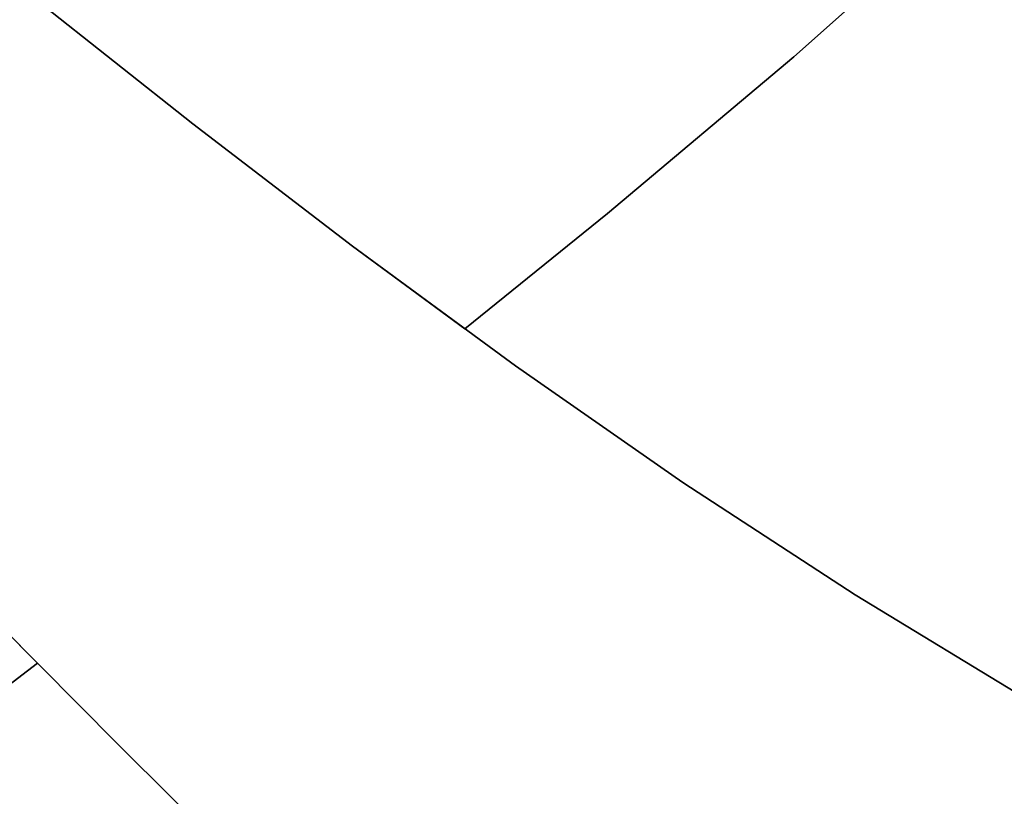
# Model space of a CAD drawing. Extents: x -244 to 252, y -206 to 267.
# Drawn here: x 57 to 66, y -32 to -25 of the extents above; entities that cross this region are included whole.
import ezdxf

# ---------------------------------------------------------------- set-up
doc = ezdxf.new("R2010")
doc.units = 0
doc.layers.add('BAUMSCHEIBEN', color=4, linetype='CONTINUOUS')

msp = doc.modelspace()

# ---------------------------------------------------------------- linework, layer by layer
at = {"layer": 'BAUMSCHEIBEN', "color": 0}
for points in [[(57.329751, -24.959931, 518.846264), (58.793851, -26.122589, 518.846264), (60.284694, -27.266527, 518.846264), (61.334659, -28.037626, 518.846264), (62.666856, -26.962412, 518.846264), (64.409077, -25.495718, 518.846264), (65.913379, -24.157883, 518.846264)], [(65.913379, -24.157883, 418.846264), (64.409077, -25.495718, 418.846264), (62.666856, -26.962412, 418.846264), (61.334659, -28.037626, 418.846264), (60.284694, -27.266527, 418.846264), (58.793851, -26.122589, 418.846264), (57.329751, -24.959931, 418.846264)], [(47.834742, -38.298815, 518.846264), (50.582419, -36.278415, 518.846264), (53.2734, -34.264167, 518.846264), (55.88112, -32.283836, 518.846264), (57.33931, -31.163792, 518.846264), (57.000049, -30.821436, 518.846264), (55.907736, -29.701766, 518.846264), (54.823561, -28.572774, 518.846264), (53.763468, -27.4504, 518.846264), (52.743399, -26.350586, 518.846264), (51.779297, -25.289274, 518.846264), (50.887107, -24.282405, 518.846264)], [(50.887107, -24.282405, 418.846264), (51.779297, -25.289274, 418.846264), (52.743399, -26.350586, 418.846264), (53.763468, -27.4504, 418.846264), (54.823561, -28.572774, 418.846264), (55.907736, -29.701766, 418.846264), (57.000049, -30.821436, 418.846264), (57.33931, -31.163792, 418.846264), (55.88112, -32.283836, 418.846264), (53.2734, -34.264167, 418.846264), (50.582419, -36.278415, 418.846264), (47.834742, -38.298815, 418.846264)], [(50.887107, -24.282405, 418.846264), (51.779297, -25.289274, 418.846264), (52.743399, -26.350586, 418.846264), (53.763468, -27.4504, 418.846264), (54.823561, -28.572774, 418.846264), (55.907736, -29.701766, 418.846264), (57.000049, -30.821436, 418.846264), (58.084557, -31.91584, 418.846264), (59.145318, -32.969038, 418.846264), (60.166387, -33.965087, 418.846264), (61.131822, -34.888047, 418.846264), (62.02568, -35.721974, 418.846264), (62.832018, -36.450929, 418.846264), (63.534892, -37.058968, 418.846264), (64.11836, -37.53015, 418.846264), (65.112139, -38.305242, 418.846264)], [(65.112139, -38.305242, 518.846264), (64.11836, -37.53015, 518.846264), (63.534892, -37.058968, 518.846264), (62.832018, -36.450929, 518.846264), (62.02568, -35.721974, 518.846264), (61.131822, -34.888047, 518.846264), (60.166387, -33.965087, 518.846264), (59.145318, -32.969038, 518.846264), (58.084557, -31.91584, 518.846264), (57.000049, -30.821436, 518.846264), (55.907736, -29.701766, 518.846264), (54.823561, -28.572774, 518.846264), (53.763468, -27.4504, 518.846264), (52.743399, -26.350586, 518.846264), (51.779297, -25.289274, 518.846264), (50.887107, -24.282405, 518.846264)], [(50.887107, -24.282405, 418.846264), (51.779297, -25.289274, 418.846264), (52.743399, -26.350586, 418.846264), (53.763468, -27.4504, 418.846264), (54.823561, -28.572774, 418.846264), (55.907736, -29.701766, 418.846264), (57.000049, -30.821436, 418.846264), (58.084557, -31.91584, 418.846264), (59.145318, -32.969038, 418.846264), (60.166387, -33.965087, 418.846264), (61.131822, -34.888047, 418.846264), (62.02568, -35.721974, 418.846264), (62.832018, -36.450929, 418.846264), (63.534892, -37.058968, 418.846264), (64.11836, -37.53015, 418.846264), (65.112139, -38.305242, 418.846264)], [(65.112139, -38.305242, 518.846264), (64.11836, -37.53015, 518.846264), (63.534892, -37.058968, 518.846264), (62.832018, -36.450929, 518.846264), (62.02568, -35.721974, 518.846264), (61.131822, -34.888047, 518.846264), (60.166387, -33.965087, 518.846264), (59.145318, -32.969038, 518.846264), (58.084557, -31.91584, 518.846264), (57.000049, -30.821436, 518.846264), (55.907736, -29.701766, 518.846264), (54.823561, -28.572774, 518.846264), (53.763468, -27.4504, 518.846264), (52.743399, -26.350586, 518.846264), (51.779297, -25.289274, 518.846264), (50.887107, -24.282405, 518.846264)], [(50.887107, -24.282405, 418.846264), (51.779297, -25.289274, 418.846264), (52.743399, -26.350586, 418.846264), (53.763468, -27.4504, 418.846264), (54.823561, -28.572774, 418.846264), (55.907736, -29.701766, 418.846264), (57.000049, -30.821436, 418.846264), (58.084557, -31.91584, 418.846264), (59.145318, -32.969038, 418.846264), (60.166387, -33.965087, 418.846264), (61.131822, -34.888047, 418.846264), (62.02568, -35.721974, 418.846264), (62.832018, -36.450929, 418.846264), (63.534892, -37.058968, 418.846264), (64.11836, -37.53015, 418.846264), (65.112139, -38.305242, 418.846264)], [(65.112139, -38.305242, 518.846264), (64.11836, -37.53015, 518.846264), (63.534892, -37.058968, 518.846264), (62.832018, -36.450929, 518.846264), (62.02568, -35.721974, 518.846264), (61.131822, -34.888047, 518.846264), (60.166387, -33.965087, 518.846264), (59.145318, -32.969038, 518.846264), (58.084557, -31.91584, 518.846264), (57.000049, -30.821436, 518.846264), (55.907736, -29.701766, 518.846264), (54.823561, -28.572774, 518.846264), (53.763468, -27.4504, 518.846264), (52.743399, -26.350586, 518.846264), (51.779297, -25.289274, 518.846264), (50.887107, -24.282405, 518.846264)], [(64.314162, -37.682865, 518.846264), (64.11836, -37.53015, 518.846264), (63.534892, -37.058968, 518.846264), (62.832018, -36.450929, 518.846264), (62.02568, -35.721974, 518.846264), (61.131822, -34.888047, 518.846264), (60.166387, -33.965087, 518.846264), (59.145318, -32.969038, 518.846264), (58.084557, -31.91584, 518.846264), (57.000049, -30.821436, 518.846264), (55.907736, -29.701766, 518.846264), (54.823561, -28.572774, 518.846264), (53.763468, -27.4504, 518.846264), (52.743399, -26.350586, 518.846264), (51.779297, -25.289274, 518.846264), (50.887107, -24.282405, 518.846264)], [(50.887107, -24.282405, 418.846264), (51.779297, -25.289274, 418.846264), (52.743399, -26.350586, 418.846264), (53.763468, -27.4504, 418.846264), (54.823561, -28.572774, 418.846264), (55.907736, -29.701766, 418.846264), (57.000049, -30.821436, 418.846264), (58.084557, -31.91584, 418.846264), (59.145318, -32.969038, 418.846264), (60.166387, -33.965087, 418.846264), (61.131822, -34.888047, 418.846264), (62.02568, -35.721974, 418.846264), (62.832018, -36.450929, 418.846264), (63.534892, -37.058968, 418.846264), (64.11836, -37.53015, 418.846264), (64.314162, -37.682865, 418.846264)], [(65.112139, -38.305242, 518.846264), (64.11836, -37.53015, 518.846264), (63.534892, -37.058968, 518.846264), (62.832018, -36.450929, 518.846264), (62.02568, -35.721974, 518.846264), (61.131822, -34.888047, 518.846264), (60.166387, -33.965087, 518.846264), (59.145318, -32.969038, 518.846264), (58.084557, -31.91584, 518.846264), (57.000049, -30.821436, 518.846264), (55.907736, -29.701766, 518.846264), (54.823561, -28.572774, 518.846264), (53.763468, -27.4504, 518.846264), (52.743399, -26.350586, 518.846264), (51.779297, -25.289274, 518.846264), (50.887107, -24.282405, 518.846264)], [(50.887107, -24.282405, 418.846264), (51.779297, -25.289274, 418.846264), (52.743399, -26.350586, 418.846264), (53.763468, -27.4504, 418.846264), (54.823561, -28.572774, 418.846264), (55.907736, -29.701766, 418.846264), (57.000049, -30.821436, 418.846264), (58.084557, -31.91584, 418.846264), (59.145318, -32.969038, 418.846264), (60.166387, -33.965087, 418.846264), (61.131822, -34.888047, 418.846264), (62.02568, -35.721974, 418.846264), (62.832018, -36.450929, 418.846264), (63.534892, -37.058968, 418.846264), (64.11836, -37.53015, 418.846264), (65.112139, -38.305242, 418.846264)], [(65.112139, -38.305242, 518.846264), (64.11836, -37.53015, 518.846264), (63.534892, -37.058968, 518.846264), (62.832018, -36.450929, 518.846264), (62.02568, -35.721974, 518.846264), (61.131822, -34.888047, 518.846264), (60.166387, -33.965087, 518.846264), (59.145318, -32.969038, 518.846264), (58.084557, -31.91584, 518.846264), (57.000049, -30.821436, 518.846264), (55.907736, -29.701766, 518.846264), (54.823561, -28.572774, 518.846264), (53.763468, -27.4504, 518.846264), (52.743399, -26.350586, 518.846264), (51.779297, -25.289274, 518.846264), (50.887107, -24.282405, 518.846264)], [(50.887107, -24.282405, 418.846264), (51.779297, -25.289274, 418.846264), (52.743399, -26.350586, 418.846264), (53.763468, -27.4504, 418.846264), (54.823561, -28.572774, 418.846264), (55.907736, -29.701766, 418.846264), (57.000049, -30.821436, 418.846264), (58.084557, -31.91584, 418.846264), (59.145318, -32.969038, 418.846264), (60.166387, -33.965087, 418.846264), (61.131822, -34.888047, 418.846264), (62.02568, -35.721974, 418.846264), (62.832018, -36.450929, 418.846264), (63.534892, -37.058968, 418.846264), (64.11836, -37.53015, 418.846264), (65.112139, -38.305242, 418.846264)], [(65.112139, -38.305242, 518.846264), (64.11836, -37.53015, 518.846264), (63.534892, -37.058968, 518.846264), (62.832018, -36.450929, 518.846264), (62.02568, -35.721974, 518.846264), (61.131822, -34.888047, 518.846264), (60.166387, -33.965087, 518.846264), (59.145318, -32.969038, 518.846264), (58.084557, -31.91584, 518.846264), (57.000049, -30.821436, 518.846264), (55.907736, -29.701766, 518.846264), (54.823561, -28.572774, 518.846264), (53.763468, -27.4504, 518.846264), (52.743399, -26.350586, 518.846264), (51.779297, -25.289274, 518.846264), (50.887107, -24.282405, 518.846264)], [(50.887107, -24.282405, 418.846264), (51.779297, -25.289274, 418.846264), (52.743399, -26.350586, 418.846264), (53.763468, -27.4504, 418.846264), (54.823561, -28.572774, 418.846264), (55.907736, -29.701766, 418.846264), (57.000049, -30.821436, 418.846264), (58.084557, -31.91584, 418.846264), (59.145318, -32.969038, 418.846264), (60.166387, -33.965087, 418.846264), (61.131822, -34.888047, 418.846264), (62.02568, -35.721974, 418.846264), (62.832018, -36.450929, 418.846264), (63.534892, -37.058968, 418.846264), (64.11836, -37.53015, 418.846264), (65.112139, -38.305242, 418.846264)], [(65.112139, -38.305242, 518.846264), (64.11836, -37.53015, 518.846264), (63.534892, -37.058968, 518.846264), (62.832018, -36.450929, 518.846264), (62.02568, -35.721974, 518.846264), (61.131822, -34.888047, 518.846264), (60.166387, -33.965087, 518.846264), (59.145318, -32.969038, 518.846264), (58.084557, -31.91584, 518.846264), (57.000049, -30.821436, 518.846264), (55.907736, -29.701766, 518.846264), (54.823561, -28.572774, 518.846264), (53.763468, -27.4504, 518.846264), (52.743399, -26.350586, 518.846264), (51.779297, -25.289274, 518.846264), (50.887107, -24.282405, 518.846264)], [(50.887107, -24.282405, 418.846264), (51.779297, -25.289274, 418.846264), (52.743399, -26.350586, 418.846264), (53.763468, -27.4504, 418.846264), (54.823561, -28.572774, 418.846264), (55.907736, -29.701766, 418.846264), (57.000049, -30.821436, 418.846264), (58.084557, -31.91584, 418.846264), (59.145318, -32.969038, 418.846264), (60.166387, -33.965087, 418.846264), (61.131822, -34.888047, 418.846264), (62.02568, -35.721974, 418.846264), (62.832018, -36.450929, 418.846264), (63.534892, -37.058968, 418.846264), (64.11836, -37.53015, 418.846264), (65.112139, -38.305242, 418.846264)], [(65.112139, -38.305242, 518.846264), (64.11836, -37.53015, 518.846264), (63.534892, -37.058968, 518.846264), (62.832018, -36.450929, 518.846264), (62.02568, -35.721974, 518.846264), (61.131822, -34.888047, 518.846264), (60.166387, -33.965087, 518.846264), (59.145318, -32.969038, 518.846264), (58.084557, -31.91584, 518.846264), (57.000049, -30.821436, 518.846264), (55.907736, -29.701766, 518.846264), (54.823561, -28.572774, 518.846264), (53.763468, -27.4504, 518.846264), (52.743399, -26.350586, 518.846264), (51.779297, -25.289274, 518.846264), (50.887107, -24.282405, 518.846264)], [(50.887107, -24.282405, 418.846264), (51.779297, -25.289274, 418.846264), (52.743399, -26.350586, 418.846264), (53.763468, -27.4504, 418.846264), (54.823561, -28.572774, 418.846264), (55.907736, -29.701766, 418.846264), (57.000049, -30.821436, 418.846264), (58.084557, -31.91584, 418.846264), (59.145318, -32.969038, 418.846264), (60.166387, -33.965087, 418.846264), (61.131822, -34.888047, 418.846264), (62.02568, -35.721974, 418.846264), (62.832018, -36.450929, 418.846264), (63.534892, -37.058968, 418.846264), (64.11836, -37.53015, 418.846264), (65.112139, -38.305242, 418.846264)], [(65.112139, -38.305242, 518.846264), (64.11836, -37.53015, 518.846264), (63.534892, -37.058968, 518.846264), (62.832018, -36.450929, 518.846264), (62.02568, -35.721974, 518.846264), (61.131822, -34.888047, 518.846264), (60.166387, -33.965087, 518.846264), (59.145318, -32.969038, 518.846264), (58.084557, -31.91584, 518.846264), (57.000049, -30.821436, 518.846264), (55.907736, -29.701766, 518.846264), (54.823561, -28.572774, 518.846264), (53.763468, -27.4504, 518.846264), (52.743399, -26.350586, 518.846264), (51.779297, -25.289274, 518.846264), (50.887107, -24.282405, 518.846264)], [(50.887107, -24.282405, 418.846264), (51.779297, -25.289274, 418.846264), (52.743399, -26.350586, 418.846264), (53.763468, -27.4504, 418.846264), (54.823561, -28.572774, 418.846264), (55.907736, -29.701766, 418.846264), (57.000049, -30.821436, 418.846264), (58.084557, -31.91584, 418.846264), (59.145318, -32.969038, 418.846264), (60.166387, -33.965087, 418.846264), (61.131822, -34.888047, 418.846264), (62.02568, -35.721974, 418.846264), (62.832018, -36.450929, 418.846264), (63.534892, -37.058968, 418.846264), (64.11836, -37.53015, 418.846264), (65.112139, -38.305242, 418.846264)], [(65.112139, -38.305242, 518.846264), (64.11836, -37.53015, 518.846264), (63.534892, -37.058968, 518.846264), (62.832018, -36.450929, 518.846264), (62.02568, -35.721974, 518.846264), (61.131822, -34.888047, 518.846264), (60.166387, -33.965087, 518.846264), (59.145318, -32.969038, 518.846264), (58.084557, -31.91584, 518.846264), (57.000049, -30.821436, 518.846264), (55.907736, -29.701766, 518.846264), (54.823561, -28.572774, 518.846264), (53.763468, -27.4504, 518.846264), (52.743399, -26.350586, 518.846264), (51.779297, -25.289274, 518.846264), (50.887107, -24.282405, 518.846264)], [(50.887107, -24.282405, 418.846264), (51.779297, -25.289274, 418.846264), (52.743399, -26.350586, 418.846264), (53.763468, -27.4504, 418.846264), (54.823561, -28.572774, 418.846264), (55.907736, -29.701766, 418.846264), (57.000049, -30.821436, 418.846264), (58.084557, -31.91584, 418.846264), (59.145318, -32.969038, 418.846264), (60.166387, -33.965087, 418.846264), (61.131822, -34.888047, 418.846264), (62.02568, -35.721974, 418.846264), (62.832018, -36.450929, 418.846264), (63.534892, -37.058968, 418.846264), (64.11836, -37.53015, 418.846264), (65.112139, -38.305242, 418.846264)], [(65.112139, -38.305242, 518.846264), (64.11836, -37.53015, 518.846264), (63.534892, -37.058968, 518.846264), (62.832018, -36.450929, 518.846264), (62.02568, -35.721974, 518.846264), (61.131822, -34.888047, 518.846264), (60.166387, -33.965087, 518.846264), (59.145318, -32.969038, 518.846264), (58.084557, -31.91584, 518.846264), (57.000049, -30.821436, 518.846264), (55.907736, -29.701766, 518.846264), (54.823561, -28.572774, 518.846264), (53.763468, -27.4504, 518.846264), (52.743399, -26.350586, 518.846264), (51.779297, -25.289274, 518.846264), (50.887107, -24.282405, 518.846264)], [(50.887107, -24.282405, 418.846264), (51.779297, -25.289274, 418.846264), (52.743399, -26.350586, 418.846264), (53.763468, -27.4504, 418.846264), (54.823561, -28.572774, 418.846264), (55.907736, -29.701766, 418.846264), (57.000049, -30.821436, 418.846264), (58.084557, -31.91584, 418.846264), (59.145318, -32.969038, 418.846264), (60.166387, -33.965087, 418.846264), (61.131822, -34.888047, 418.846264), (62.02568, -35.721974, 418.846264), (62.832018, -36.450929, 418.846264), (63.534892, -37.058968, 418.846264), (64.11836, -37.53015, 418.846264), (65.112139, -38.305242, 418.846264)], [(65.112139, -38.305242, 518.846264), (64.11836, -37.53015, 518.846264), (63.534892, -37.058968, 518.846264), (62.832018, -36.450929, 518.846264), (62.02568, -35.721974, 518.846264), (61.131822, -34.888047, 518.846264), (60.166387, -33.965087, 518.846264), (59.145318, -32.969038, 518.846264), (58.084557, -31.91584, 518.846264), (57.000049, -30.821436, 518.846264), (55.907736, -29.701766, 518.846264), (54.823561, -28.572774, 518.846264), (53.763468, -27.4504, 518.846264), (52.743399, -26.350586, 518.846264), (51.779297, -25.289274, 518.846264), (50.887107, -24.282405, 518.846264)], [(50.887107, -24.282405, 418.846264), (51.779297, -25.289274, 418.846264), (52.743399, -26.350586, 418.846264), (53.763468, -27.4504, 418.846264), (54.823561, -28.572774, 418.846264), (55.907736, -29.701766, 418.846264), (57.000049, -30.821436, 418.846264), (58.084557, -31.91584, 418.846264), (59.145318, -32.969038, 418.846264), (60.166387, -33.965087, 418.846264), (61.131822, -34.888047, 418.846264), (62.02568, -35.721974, 418.846264), (62.832018, -36.450929, 418.846264), (63.534892, -37.058968, 418.846264), (64.11836, -37.53015, 418.846264), (65.112139, -38.305242, 418.846264)], [(65.112139, -38.305242, 518.846264), (64.11836, -37.53015, 518.846264), (63.534892, -37.058968, 518.846264), (62.832018, -36.450929, 518.846264), (62.02568, -35.721974, 518.846264), (61.131822, -34.888047, 518.846264), (60.166387, -33.965087, 518.846264), (59.145318, -32.969038, 518.846264), (58.084557, -31.91584, 518.846264), (57.000049, -30.821436, 518.846264), (55.907736, -29.701766, 518.846264), (54.823561, -28.572774, 518.846264), (53.763468, -27.4504, 518.846264), (52.743399, -26.350586, 518.846264), (51.779297, -25.289274, 518.846264), (50.887107, -24.282405, 518.846264)], [(50.887107, -24.282405, 418.846264), (51.779297, -25.289274, 418.846264), (52.743399, -26.350586, 418.846264), (53.763468, -27.4504, 418.846264), (54.823561, -28.572774, 418.846264), (55.907736, -29.701766, 418.846264), (57.000049, -30.821436, 418.846264), (58.084557, -31.91584, 418.846264), (59.145318, -32.969038, 418.846264), (60.166387, -33.965087, 418.846264), (61.131822, -34.888047, 418.846264), (62.02568, -35.721974, 418.846264), (62.832018, -36.450929, 418.846264), (63.534892, -37.058968, 418.846264), (64.11836, -37.53015, 418.846264), (65.112139, -38.305242, 418.846264)], [(65.112139, -38.305242, 518.846264), (64.11836, -37.53015, 518.846264), (63.534892, -37.058968, 518.846264), (62.832018, -36.450929, 518.846264), (62.02568, -35.721974, 518.846264), (61.131822, -34.888047, 518.846264), (60.166387, -33.965087, 518.846264), (59.145318, -32.969038, 518.846264), (58.084557, -31.91584, 518.846264), (57.000049, -30.821436, 518.846264), (55.907736, -29.701766, 518.846264), (54.823561, -28.572774, 518.846264), (53.763468, -27.4504, 518.846264), (52.743399, -26.350586, 518.846264), (51.779297, -25.289274, 518.846264), (50.887107, -24.282405, 518.846264)], [(50.887107, -24.282405, 418.846264), (51.779297, -25.289274, 418.846264), (52.743399, -26.350586, 418.846264), (53.763468, -27.4504, 418.846264), (54.823561, -28.572774, 418.846264), (55.907736, -29.701766, 418.846264), (57.000049, -30.821436, 418.846264), (58.084557, -31.91584, 418.846264), (59.145318, -32.969038, 418.846264), (60.166387, -33.965087, 418.846264), (61.131822, -34.888047, 418.846264), (62.02568, -35.721974, 418.846264), (62.832018, -36.450929, 418.846264), (63.534892, -37.058968, 418.846264), (64.11836, -37.53015, 418.846264), (65.112139, -38.305242, 418.846264)], [(66.643859, -31.53543, 418.846264), (64.981861, -30.526195, 418.846264), (63.37228, -29.474312, 418.846264), (61.808697, -28.385762, 418.846264), (60.284694, -27.266527, 418.846264), (58.793851, -26.122589, 418.846264), (57.329751, -24.959931, 418.846264)], [(57.329751, -24.959931, 518.846264), (58.793851, -26.122589, 518.846264), (60.284694, -27.266527, 518.846264), (61.808697, -28.385762, 518.846264), (63.37228, -29.474312, 518.846264), (64.981861, -30.526195, 518.846264), (66.643859, -31.53543, 518.846264)], [(66.643859, -31.53543, 418.846264), (64.981861, -30.526195, 418.846264), (63.37228, -29.474312, 418.846264), (61.808697, -28.385762, 418.846264), (60.284694, -27.266527, 418.846264), (58.793851, -26.122589, 418.846264), (57.329751, -24.959931, 418.846264)], [(57.329751, -24.959931, 518.846264), (58.793851, -26.122589, 518.846264), (60.284694, -27.266527, 518.846264), (61.808697, -28.385762, 518.846264), (63.37228, -29.474312, 518.846264), (64.981861, -30.526195, 518.846264), (66.643859, -31.53543, 518.846264)], [(66.643859, -31.53543, 418.846264), (64.981861, -30.526195, 418.846264), (63.37228, -29.474312, 418.846264), (61.808697, -28.385762, 418.846264), (60.284694, -27.266527, 418.846264), (58.793851, -26.122589, 418.846264), (57.329751, -24.959931, 418.846264)], [(57.329751, -24.959931, 518.846264), (58.793851, -26.122589, 518.846264), (60.284694, -27.266527, 518.846264), (61.808697, -28.385762, 518.846264), (63.37228, -29.474312, 518.846264), (64.981861, -30.526195, 518.846264), (66.643859, -31.53543, 518.846264)], [(57.329751, -24.959931, 518.846264), (58.793851, -26.122589, 518.846264), (60.284694, -27.266527, 518.846264), (61.808697, -28.385762, 518.846264), (63.37228, -29.474312, 518.846264), (64.981861, -30.526195, 518.846264), (66.643859, -31.53543, 518.846264)], [(66.643859, -31.53543, 418.846264), (64.981861, -30.526195, 418.846264), (63.37228, -29.474312, 418.846264), (61.808697, -28.385762, 418.846264), (60.284694, -27.266527, 418.846264), (58.793851, -26.122589, 418.846264), (57.329751, -24.959931, 418.846264)], [(57.329751, -24.959931, 518.846264), (58.793851, -26.122589, 518.846264), (60.284694, -27.266527, 518.846264), (61.808697, -28.385762, 518.846264), (63.37228, -29.474312, 518.846264), (64.981861, -30.526195, 518.846264), (66.643859, -31.53543, 518.846264)], [(66.643859, -31.53543, 418.846264), (64.981861, -30.526195, 418.846264), (63.37228, -29.474312, 418.846264), (61.808697, -28.385762, 418.846264), (60.284694, -27.266527, 418.846264), (58.793851, -26.122589, 418.846264), (57.329751, -24.959931, 418.846264)], [(57.329751, -24.959931, 518.846264), (58.793851, -26.122589, 518.846264), (60.284694, -27.266527, 518.846264), (61.808697, -28.385762, 518.846264), (63.37228, -29.474312, 518.846264), (64.981861, -30.526195, 518.846264), (66.643859, -31.53543, 518.846264)], [(66.643859, -31.53543, 418.846264), (64.981861, -30.526195, 418.846264), (63.37228, -29.474312, 418.846264), (61.808697, -28.385762, 418.846264), (60.284694, -27.266527, 418.846264), (58.793851, -26.122589, 418.846264), (57.329751, -24.959931, 418.846264)], [(57.329751, -24.959931, 518.846264), (58.793851, -26.122589, 518.846264), (60.284694, -27.266527, 518.846264), (61.808697, -28.385762, 518.846264), (63.37228, -29.474312, 518.846264), (64.981861, -30.526195, 518.846264), (66.643859, -31.53543, 518.846264)], [(66.643859, -31.53543, 418.846264), (64.981861, -30.526195, 418.846264), (63.37228, -29.474312, 418.846264), (61.808697, -28.385762, 418.846264), (60.284694, -27.266527, 418.846264), (58.793851, -26.122589, 418.846264), (57.329751, -24.959931, 418.846264)], [(57.329751, -24.959931, 518.846264), (58.793851, -26.122589, 518.846264), (60.284694, -27.266527, 518.846264), (61.808697, -28.385762, 518.846264), (63.37228, -29.474312, 518.846264), (64.981861, -30.526195, 518.846264), (66.643859, -31.53543, 518.846264)], [(66.643859, -31.53543, 418.846264), (64.981861, -30.526195, 418.846264), (63.37228, -29.474312, 418.846264), (61.808697, -28.385762, 418.846264), (60.284694, -27.266527, 418.846264), (58.793851, -26.122589, 418.846264), (57.329751, -24.959931, 418.846264)], [(57.329751, -24.959931, 518.846264), (58.793851, -26.122589, 518.846264), (60.284694, -27.266527, 518.846264), (61.808697, -28.385762, 518.846264), (63.37228, -29.474312, 518.846264), (64.981861, -30.526195, 518.846264), (66.643859, -31.53543, 518.846264)], [(66.643859, -31.53543, 418.846264), (64.981861, -30.526195, 418.846264), (63.37228, -29.474312, 418.846264), (61.808697, -28.385762, 418.846264), (60.284694, -27.266527, 418.846264), (58.793851, -26.122589, 418.846264), (57.329751, -24.959931, 418.846264)], [(57.329751, -24.959931, 518.846264), (58.793851, -26.122589, 518.846264), (60.284694, -27.266527, 518.846264), (61.808697, -28.385762, 518.846264), (63.37228, -29.474312, 518.846264), (64.981861, -30.526195, 518.846264), (66.643859, -31.53543, 518.846264)], [(66.643859, -31.53543, 418.846264), (64.981861, -30.526195, 418.846264), (63.37228, -29.474312, 418.846264), (61.808697, -28.385762, 418.846264), (60.284694, -27.266527, 418.846264), (58.793851, -26.122589, 418.846264), (57.329751, -24.959931, 418.846264)], [(57.329751, -24.959931, 518.846264), (58.793851, -26.122589, 518.846264), (60.284694, -27.266527, 518.846264), (61.808697, -28.385762, 518.846264), (63.37228, -29.474312, 518.846264), (64.981861, -30.526195, 518.846264), (66.643859, -31.53543, 518.846264)], [(66.643859, -31.53543, 418.846264), (64.981861, -30.526195, 418.846264), (63.37228, -29.474312, 418.846264), (61.808697, -28.385762, 418.846264), (60.284694, -27.266527, 418.846264), (58.793851, -26.122589, 418.846264), (57.329751, -24.959931, 418.846264)], [(57.329751, -24.959931, 518.846264), (58.793851, -26.122589, 518.846264), (60.284694, -27.266527, 518.846264), (61.808697, -28.385762, 518.846264), (63.37228, -29.474312, 518.846264), (64.981861, -30.526195, 518.846264), (66.643859, -31.53543, 518.846264)], [(66.643859, -31.53543, 418.846264), (64.981861, -30.526195, 418.846264), (63.37228, -29.474312, 418.846264), (61.808697, -28.385762, 418.846264), (60.284694, -27.266527, 418.846264), (58.793851, -26.122589, 418.846264), (57.329751, -24.959931, 418.846264)], [(57.329751, -24.959931, 518.846264), (58.793851, -26.122589, 518.846264), (60.284694, -27.266527, 518.846264), (61.808697, -28.385762, 518.846264), (63.37228, -29.474312, 518.846264), (64.981861, -30.526195, 518.846264), (66.643859, -31.53543, 518.846264)], [(66.643859, -31.53543, 418.846264), (64.981861, -30.526195, 418.846264), (63.37228, -29.474312, 418.846264), (61.808697, -28.385762, 418.846264), (60.284694, -27.266527, 418.846264), (58.793851, -26.122589, 418.846264), (57.329751, -24.959931, 418.846264)], [(57.329751, -24.959931, 518.846264), (58.793851, -26.122589, 518.846264), (60.284694, -27.266527, 518.846264), (61.808697, -28.385762, 518.846264), (63.37228, -29.474312, 518.846264), (64.981861, -30.526195, 518.846264), (66.643859, -31.53543, 518.846264)], [(66.643859, -31.53543, 418.846264), (64.981861, -30.526195, 418.846264), (63.37228, -29.474312, 418.846264), (61.808697, -28.385762, 418.846264), (60.284694, -27.266527, 418.846264), (58.793851, -26.122589, 418.846264), (57.329751, -24.959931, 418.846264)], [(57.329751, -24.959931, 518.846264), (58.793851, -26.122589, 518.846264), (60.284694, -27.266527, 518.846264), (61.808697, -28.385762, 518.846264), (63.37228, -29.474312, 518.846264), (64.981861, -30.526195, 518.846264), (66.643859, -31.53543, 518.846264)], [(66.643859, -31.53543, 418.846264), (64.981861, -30.526195, 418.846264), (63.37228, -29.474312, 418.846264), (61.808697, -28.385762, 418.846264), (60.284694, -27.266527, 418.846264), (58.793851, -26.122589, 418.846264), (57.329751, -24.959931, 418.846264)]]:
    msp.add_polyline3d(points, dxfattribs=at)
for points in [[(65.913379, -24.157883, 418.846264), (65.913379, -24.157883, 518.846264), (64.409077, -25.495718, 518.846264), (64.409077, -25.495718, 418.846264)], [(58.793851, -26.122589, 418.846264), (58.793851, -26.122589, 518.846264), (57.329751, -24.959931, 518.846264), (57.329751, -24.959931, 418.846264)], [(58.793851, -26.122589, 418.846264), (58.793851, -26.122589, 518.846264), (57.329751, -24.959931, 518.846264), (57.329751, -24.959931, 418.846264)], [(58.793851, -26.122589, 418.846264), (58.793851, -26.122589, 518.846264), (57.329751, -24.959931, 518.846264), (57.329751, -24.959931, 418.846264)], [(58.793851, -26.122589, 418.846264), (58.793851, -26.122589, 518.846264), (57.329751, -24.959931, 518.846264), (57.329751, -24.959931, 418.846264)], [(58.793851, -26.122589, 418.846264), (58.793851, -26.122589, 518.846264), (57.329751, -24.959931, 518.846264), (57.329751, -24.959931, 418.846264)], [(58.793851, -26.122589, 418.846264), (58.793851, -26.122589, 518.846264), (57.329751, -24.959931, 518.846264), (57.329751, -24.959931, 418.846264)], [(58.793851, -26.122589, 418.846264), (58.793851, -26.122589, 518.846264), (57.329751, -24.959931, 518.846264), (57.329751, -24.959931, 418.846264)], [(58.793851, -26.122589, 418.846264), (58.793851, -26.122589, 518.846264), (57.329751, -24.959931, 518.846264), (57.329751, -24.959931, 418.846264)], [(58.793851, -26.122589, 418.846264), (58.793851, -26.122589, 518.846264), (57.329751, -24.959931, 518.846264), (57.329751, -24.959931, 418.846264)], [(58.793851, -26.122589, 418.846264), (58.793851, -26.122589, 518.846264), (57.329751, -24.959931, 518.846264), (57.329751, -24.959931, 418.846264)], [(58.793851, -26.122589, 418.846264), (58.793851, -26.122589, 518.846264), (57.329751, -24.959931, 518.846264), (57.329751, -24.959931, 418.846264)], [(58.793851, -26.122589, 418.846264), (58.793851, -26.122589, 518.846264), (57.329751, -24.959931, 518.846264), (57.329751, -24.959931, 418.846264)], [(58.793851, -26.122589, 418.846264), (58.793851, -26.122589, 518.846264), (57.329751, -24.959931, 518.846264), (57.329751, -24.959931, 418.846264)], [(58.793851, -26.122589, 418.846264), (58.793851, -26.122589, 518.846264), (57.329751, -24.959931, 518.846264), (57.329751, -24.959931, 418.846264)], [(58.793851, -26.122589, 418.846264), (58.793851, -26.122589, 518.846264), (57.329751, -24.959931, 518.846264), (57.329751, -24.959931, 418.846264)], [(58.793851, -26.122589, 418.846264), (58.793851, -26.122589, 518.846264), (57.329751, -24.959931, 518.846264), (57.329751, -24.959931, 418.846264)], [(64.409077, -25.495718, 418.846264), (64.409077, -25.495718, 518.846264), (62.666856, -26.962412, 518.846264), (62.666856, -26.962412, 418.846264)], [(60.284694, -27.266527, 418.846264), (60.284694, -27.266527, 518.846264), (58.793851, -26.122589, 518.846264), (58.793851, -26.122589, 418.846264)], [(60.284694, -27.266527, 418.846264), (60.284694, -27.266527, 518.846264), (58.793851, -26.122589, 518.846264), (58.793851, -26.122589, 418.846264)], [(60.284694, -27.266527, 418.846264), (60.284694, -27.266527, 518.846264), (58.793851, -26.122589, 518.846264), (58.793851, -26.122589, 418.846264)], [(60.284694, -27.266527, 418.846264), (60.284694, -27.266527, 518.846264), (58.793851, -26.122589, 518.846264), (58.793851, -26.122589, 418.846264)], [(60.284694, -27.266527, 418.846264), (60.284694, -27.266527, 518.846264), (58.793851, -26.122589, 518.846264), (58.793851, -26.122589, 418.846264)], [(60.284694, -27.266527, 418.846264), (60.284694, -27.266527, 518.846264), (58.793851, -26.122589, 518.846264), (58.793851, -26.122589, 418.846264)], [(60.284694, -27.266527, 418.846264), (60.284694, -27.266527, 518.846264), (58.793851, -26.122589, 518.846264), (58.793851, -26.122589, 418.846264)], [(60.284694, -27.266527, 418.846264), (60.284694, -27.266527, 518.846264), (58.793851, -26.122589, 518.846264), (58.793851, -26.122589, 418.846264)], [(60.284694, -27.266527, 418.846264), (60.284694, -27.266527, 518.846264), (58.793851, -26.122589, 518.846264), (58.793851, -26.122589, 418.846264)], [(60.284694, -27.266527, 418.846264), (60.284694, -27.266527, 518.846264), (58.793851, -26.122589, 518.846264), (58.793851, -26.122589, 418.846264)], [(60.284694, -27.266527, 418.846264), (60.284694, -27.266527, 518.846264), (58.793851, -26.122589, 518.846264), (58.793851, -26.122589, 418.846264)], [(60.284694, -27.266527, 418.846264), (60.284694, -27.266527, 518.846264), (58.793851, -26.122589, 518.846264), (58.793851, -26.122589, 418.846264)], [(60.284694, -27.266527, 418.846264), (60.284694, -27.266527, 518.846264), (58.793851, -26.122589, 518.846264), (58.793851, -26.122589, 418.846264)], [(60.284694, -27.266527, 418.846264), (60.284694, -27.266527, 518.846264), (58.793851, -26.122589, 518.846264), (58.793851, -26.122589, 418.846264)], [(60.284694, -27.266527, 418.846264), (60.284694, -27.266527, 518.846264), (58.793851, -26.122589, 518.846264), (58.793851, -26.122589, 418.846264)], [(60.284694, -27.266527, 418.846264), (60.284694, -27.266527, 518.846264), (58.793851, -26.122589, 518.846264), (58.793851, -26.122589, 418.846264)], [(62.666856, -26.962412, 418.846264), (62.666856, -26.962412, 518.846264), (61.334659, -28.037626, 518.846264), (61.334659, -28.037626, 418.846264)], [(61.808697, -28.385762, 418.846264), (61.808697, -28.385762, 518.846264), (60.284694, -27.266527, 518.846264), (60.284694, -27.266527, 418.846264)], [(61.808697, -28.385762, 418.846264), (61.808697, -28.385762, 518.846264), (60.284694, -27.266527, 518.846264), (60.284694, -27.266527, 418.846264)], [(61.808697, -28.385762, 418.846264), (61.808697, -28.385762, 518.846264), (60.284694, -27.266527, 518.846264), (60.284694, -27.266527, 418.846264)], [(61.334659, -28.037626, 418.846264), (61.334659, -28.037626, 518.846264), (60.284694, -27.266527, 518.846264), (60.284694, -27.266527, 418.846264)], [(61.808697, -28.385762, 418.846264), (61.808697, -28.385762, 518.846264), (60.284694, -27.266527, 518.846264), (60.284694, -27.266527, 418.846264)], [(61.808697, -28.385762, 418.846264), (61.808697, -28.385762, 518.846264), (60.284694, -27.266527, 518.846264), (60.284694, -27.266527, 418.846264)], [(61.808697, -28.385762, 418.846264), (61.808697, -28.385762, 518.846264), (60.284694, -27.266527, 518.846264), (60.284694, -27.266527, 418.846264)], [(61.808697, -28.385762, 418.846264), (61.808697, -28.385762, 518.846264), (60.284694, -27.266527, 518.846264), (60.284694, -27.266527, 418.846264)], [(61.808697, -28.385762, 418.846264), (61.808697, -28.385762, 518.846264), (60.284694, -27.266527, 518.846264), (60.284694, -27.266527, 418.846264)], [(61.808697, -28.385762, 418.846264), (61.808697, -28.385762, 518.846264), (60.284694, -27.266527, 518.846264), (60.284694, -27.266527, 418.846264)], [(61.808697, -28.385762, 418.846264), (61.808697, -28.385762, 518.846264), (60.284694, -27.266527, 518.846264), (60.284694, -27.266527, 418.846264)], [(61.808697, -28.385762, 418.846264), (61.808697, -28.385762, 518.846264), (60.284694, -27.266527, 518.846264), (60.284694, -27.266527, 418.846264)], [(61.808697, -28.385762, 418.846264), (61.808697, -28.385762, 518.846264), (60.284694, -27.266527, 518.846264), (60.284694, -27.266527, 418.846264)], [(61.808697, -28.385762, 418.846264), (61.808697, -28.385762, 518.846264), (60.284694, -27.266527, 518.846264), (60.284694, -27.266527, 418.846264)], [(61.808697, -28.385762, 418.846264), (61.808697, -28.385762, 518.846264), (60.284694, -27.266527, 518.846264), (60.284694, -27.266527, 418.846264)], [(61.808697, -28.385762, 418.846264), (61.808697, -28.385762, 518.846264), (60.284694, -27.266527, 518.846264), (60.284694, -27.266527, 418.846264)], [(63.37228, -29.474312, 418.846264), (63.37228, -29.474312, 518.846264), (61.808697, -28.385762, 518.846264), (61.808697, -28.385762, 418.846264)], [(63.37228, -29.474312, 418.846264), (63.37228, -29.474312, 518.846264), (61.808697, -28.385762, 518.846264), (61.808697, -28.385762, 418.846264)], [(63.37228, -29.474312, 418.846264), (63.37228, -29.474312, 518.846264), (61.808697, -28.385762, 518.846264), (61.808697, -28.385762, 418.846264)], [(63.37228, -29.474312, 418.846264), (63.37228, -29.474312, 518.846264), (61.808697, -28.385762, 518.846264), (61.808697, -28.385762, 418.846264)], [(63.37228, -29.474312, 418.846264), (63.37228, -29.474312, 518.846264), (61.808697, -28.385762, 518.846264), (61.808697, -28.385762, 418.846264)], [(63.37228, -29.474312, 418.846264), (63.37228, -29.474312, 518.846264), (61.808697, -28.385762, 518.846264), (61.808697, -28.385762, 418.846264)], [(63.37228, -29.474312, 418.846264), (63.37228, -29.474312, 518.846264), (61.808697, -28.385762, 518.846264), (61.808697, -28.385762, 418.846264)], [(63.37228, -29.474312, 418.846264), (63.37228, -29.474312, 518.846264), (61.808697, -28.385762, 518.846264), (61.808697, -28.385762, 418.846264)], [(63.37228, -29.474312, 418.846264), (63.37228, -29.474312, 518.846264), (61.808697, -28.385762, 518.846264), (61.808697, -28.385762, 418.846264)], [(63.37228, -29.474312, 418.846264), (63.37228, -29.474312, 518.846264), (61.808697, -28.385762, 518.846264), (61.808697, -28.385762, 418.846264)], [(63.37228, -29.474312, 418.846264), (63.37228, -29.474312, 518.846264), (61.808697, -28.385762, 518.846264), (61.808697, -28.385762, 418.846264)], [(63.37228, -29.474312, 418.846264), (63.37228, -29.474312, 518.846264), (61.808697, -28.385762, 518.846264), (61.808697, -28.385762, 418.846264)], [(63.37228, -29.474312, 418.846264), (63.37228, -29.474312, 518.846264), (61.808697, -28.385762, 518.846264), (61.808697, -28.385762, 418.846264)], [(63.37228, -29.474312, 418.846264), (63.37228, -29.474312, 518.846264), (61.808697, -28.385762, 518.846264), (61.808697, -28.385762, 418.846264)], [(63.37228, -29.474312, 418.846264), (63.37228, -29.474312, 518.846264), (61.808697, -28.385762, 518.846264), (61.808697, -28.385762, 418.846264)], [(64.981861, -30.526195, 418.846264), (64.981861, -30.526195, 518.846264), (63.37228, -29.474312, 518.846264), (63.37228, -29.474312, 418.846264)], [(64.981861, -30.526195, 418.846264), (64.981861, -30.526195, 518.846264), (63.37228, -29.474312, 518.846264), (63.37228, -29.474312, 418.846264)], [(64.981861, -30.526195, 418.846264), (64.981861, -30.526195, 518.846264), (63.37228, -29.474312, 518.846264), (63.37228, -29.474312, 418.846264)], [(64.981861, -30.526195, 418.846264), (64.981861, -30.526195, 518.846264), (63.37228, -29.474312, 518.846264), (63.37228, -29.474312, 418.846264)], [(64.981861, -30.526195, 418.846264), (64.981861, -30.526195, 518.846264), (63.37228, -29.474312, 518.846264), (63.37228, -29.474312, 418.846264)], [(64.981861, -30.526195, 418.846264), (64.981861, -30.526195, 518.846264), (63.37228, -29.474312, 518.846264), (63.37228, -29.474312, 418.846264)], [(64.981861, -30.526195, 418.846264), (64.981861, -30.526195, 518.846264), (63.37228, -29.474312, 518.846264), (63.37228, -29.474312, 418.846264)], [(64.981861, -30.526195, 418.846264), (64.981861, -30.526195, 518.846264), (63.37228, -29.474312, 518.846264), (63.37228, -29.474312, 418.846264)], [(64.981861, -30.526195, 418.846264), (64.981861, -30.526195, 518.846264), (63.37228, -29.474312, 518.846264), (63.37228, -29.474312, 418.846264)], [(64.981861, -30.526195, 418.846264), (64.981861, -30.526195, 518.846264), (63.37228, -29.474312, 518.846264), (63.37228, -29.474312, 418.846264)], [(64.981861, -30.526195, 418.846264), (64.981861, -30.526195, 518.846264), (63.37228, -29.474312, 518.846264), (63.37228, -29.474312, 418.846264)], [(64.981861, -30.526195, 418.846264), (64.981861, -30.526195, 518.846264), (63.37228, -29.474312, 518.846264), (63.37228, -29.474312, 418.846264)], [(64.981861, -30.526195, 418.846264), (64.981861, -30.526195, 518.846264), (63.37228, -29.474312, 518.846264), (63.37228, -29.474312, 418.846264)], [(64.981861, -30.526195, 418.846264), (64.981861, -30.526195, 518.846264), (63.37228, -29.474312, 518.846264), (63.37228, -29.474312, 418.846264)], [(64.981861, -30.526195, 418.846264), (64.981861, -30.526195, 518.846264), (63.37228, -29.474312, 518.846264), (63.37228, -29.474312, 418.846264)], [(66.643859, -31.53543, 418.846264), (66.643859, -31.53543, 518.846264), (64.981861, -30.526195, 518.846264), (64.981861, -30.526195, 418.846264)], [(66.643859, -31.53543, 418.846264), (66.643859, -31.53543, 518.846264), (64.981861, -30.526195, 518.846264), (64.981861, -30.526195, 418.846264)], [(66.643859, -31.53543, 418.846264), (66.643859, -31.53543, 518.846264), (64.981861, -30.526195, 518.846264), (64.981861, -30.526195, 418.846264)], [(66.643859, -31.53543, 418.846264), (66.643859, -31.53543, 518.846264), (64.981861, -30.526195, 518.846264), (64.981861, -30.526195, 418.846264)], [(66.643859, -31.53543, 418.846264), (66.643859, -31.53543, 518.846264), (64.981861, -30.526195, 518.846264), (64.981861, -30.526195, 418.846264)], [(66.643859, -31.53543, 418.846264), (66.643859, -31.53543, 518.846264), (64.981861, -30.526195, 518.846264), (64.981861, -30.526195, 418.846264)], [(66.643859, -31.53543, 418.846264), (66.643859, -31.53543, 518.846264), (64.981861, -30.526195, 518.846264), (64.981861, -30.526195, 418.846264)], [(66.643859, -31.53543, 418.846264), (66.643859, -31.53543, 518.846264), (64.981861, -30.526195, 518.846264), (64.981861, -30.526195, 418.846264)], [(66.643859, -31.53543, 418.846264), (66.643859, -31.53543, 518.846264), (64.981861, -30.526195, 518.846264), (64.981861, -30.526195, 418.846264)], [(66.643859, -31.53543, 418.846264), (66.643859, -31.53543, 518.846264), (64.981861, -30.526195, 518.846264), (64.981861, -30.526195, 418.846264)], [(66.643859, -31.53543, 418.846264), (66.643859, -31.53543, 518.846264), (64.981861, -30.526195, 518.846264), (64.981861, -30.526195, 418.846264)], [(66.643859, -31.53543, 418.846264), (66.643859, -31.53543, 518.846264), (64.981861, -30.526195, 518.846264), (64.981861, -30.526195, 418.846264)], [(66.643859, -31.53543, 418.846264), (66.643859, -31.53543, 518.846264), (64.981861, -30.526195, 518.846264), (64.981861, -30.526195, 418.846264)], [(66.643859, -31.53543, 418.846264), (66.643859, -31.53543, 518.846264), (64.981861, -30.526195, 518.846264), (64.981861, -30.526195, 418.846264)], [(66.643859, -31.53543, 418.846264), (66.643859, -31.53543, 518.846264), (64.981861, -30.526195, 518.846264), (64.981861, -30.526195, 418.846264)], [(57.000049, -30.821436, 418.846264), (57.000049, -30.821436, 518.846264), (58.084557, -31.91584, 518.846264), (58.084557, -31.91584, 418.846264)], [(57.000049, -30.821436, 418.846264), (57.000049, -30.821436, 518.846264), (58.084557, -31.91584, 518.846264), (58.084557, -31.91584, 418.846264)], [(57.000049, -30.821436, 418.846264), (57.000049, -30.821436, 518.846264), (58.084557, -31.91584, 518.846264), (58.084557, -31.91584, 418.846264)], [(57.33931, -31.163792, 518.846264), (57.33931, -31.163792, 418.846264), (57.000049, -30.821436, 418.846264), (57.000049, -30.821436, 518.846264)], [(57.000049, -30.821436, 418.846264), (57.000049, -30.821436, 518.846264), (58.084557, -31.91584, 518.846264), (58.084557, -31.91584, 418.846264)], [(57.000049, -30.821436, 418.846264), (57.000049, -30.821436, 518.846264), (58.084557, -31.91584, 518.846264), (58.084557, -31.91584, 418.846264)], [(57.000049, -30.821436, 418.846264), (57.000049, -30.821436, 518.846264), (58.084557, -31.91584, 518.846264), (58.084557, -31.91584, 418.846264)], [(57.000049, -30.821436, 418.846264), (57.000049, -30.821436, 518.846264), (58.084557, -31.91584, 518.846264), (58.084557, -31.91584, 418.846264)], [(57.000049, -30.821436, 418.846264), (57.000049, -30.821436, 518.846264), (58.084557, -31.91584, 518.846264), (58.084557, -31.91584, 418.846264)], [(57.000049, -30.821436, 418.846264), (57.000049, -30.821436, 518.846264), (58.084557, -31.91584, 518.846264), (58.084557, -31.91584, 418.846264)], [(57.000049, -30.821436, 418.846264), (57.000049, -30.821436, 518.846264), (58.084557, -31.91584, 518.846264), (58.084557, -31.91584, 418.846264)], [(57.000049, -30.821436, 418.846264), (57.000049, -30.821436, 518.846264), (58.084557, -31.91584, 518.846264), (58.084557, -31.91584, 418.846264)], [(57.000049, -30.821436, 418.846264), (57.000049, -30.821436, 518.846264), (58.084557, -31.91584, 518.846264), (58.084557, -31.91584, 418.846264)], [(57.000049, -30.821436, 418.846264), (57.000049, -30.821436, 518.846264), (58.084557, -31.91584, 518.846264), (58.084557, -31.91584, 418.846264)], [(57.000049, -30.821436, 418.846264), (57.000049, -30.821436, 518.846264), (58.084557, -31.91584, 518.846264), (58.084557, -31.91584, 418.846264)], [(57.000049, -30.821436, 418.846264), (57.000049, -30.821436, 518.846264), (58.084557, -31.91584, 518.846264), (58.084557, -31.91584, 418.846264)], [(57.33931, -31.163792, 518.846264), (55.88112, -32.283836, 518.846264), (55.88112, -32.283836, 418.846264), (57.33931, -31.163792, 418.846264)], [(58.084557, -31.91584, 418.846264), (58.084557, -31.91584, 518.846264), (59.145318, -32.969038, 518.846264), (59.145318, -32.969038, 418.846264)], [(58.084557, -31.91584, 418.846264), (58.084557, -31.91584, 518.846264), (59.145318, -32.969038, 518.846264), (59.145318, -32.969038, 418.846264)], [(58.084557, -31.91584, 418.846264), (58.084557, -31.91584, 518.846264), (59.145318, -32.969038, 518.846264), (59.145318, -32.969038, 418.846264)], [(58.084557, -31.91584, 418.846264), (58.084557, -31.91584, 518.846264), (59.145318, -32.969038, 518.846264), (59.145318, -32.969038, 418.846264)], [(58.084557, -31.91584, 418.846264), (58.084557, -31.91584, 518.846264), (59.145318, -32.969038, 518.846264), (59.145318, -32.969038, 418.846264)], [(58.084557, -31.91584, 418.846264), (58.084557, -31.91584, 518.846264), (59.145318, -32.969038, 518.846264), (59.145318, -32.969038, 418.846264)], [(58.084557, -31.91584, 418.846264), (58.084557, -31.91584, 518.846264), (59.145318, -32.969038, 518.846264), (59.145318, -32.969038, 418.846264)], [(58.084557, -31.91584, 418.846264), (58.084557, -31.91584, 518.846264), (59.145318, -32.969038, 518.846264), (59.145318, -32.969038, 418.846264)], [(58.084557, -31.91584, 418.846264), (58.084557, -31.91584, 518.846264), (59.145318, -32.969038, 518.846264), (59.145318, -32.969038, 418.846264)], [(58.084557, -31.91584, 418.846264), (58.084557, -31.91584, 518.846264), (59.145318, -32.969038, 518.846264), (59.145318, -32.969038, 418.846264)], [(58.084557, -31.91584, 418.846264), (58.084557, -31.91584, 518.846264), (59.145318, -32.969038, 518.846264), (59.145318, -32.969038, 418.846264)], [(58.084557, -31.91584, 418.846264), (58.084557, -31.91584, 518.846264), (59.145318, -32.969038, 518.846264), (59.145318, -32.969038, 418.846264)], [(58.084557, -31.91584, 418.846264), (58.084557, -31.91584, 518.846264), (59.145318, -32.969038, 518.846264), (59.145318, -32.969038, 418.846264)], [(58.084557, -31.91584, 418.846264), (58.084557, -31.91584, 518.846264), (59.145318, -32.969038, 518.846264), (59.145318, -32.969038, 418.846264)], [(58.084557, -31.91584, 418.846264), (58.084557, -31.91584, 518.846264), (59.145318, -32.969038, 518.846264), (59.145318, -32.969038, 418.846264)]]:
    msp.add_polyline3d(points, close=True, dxfattribs=at)

doc.saveas('drawing.dxf')
